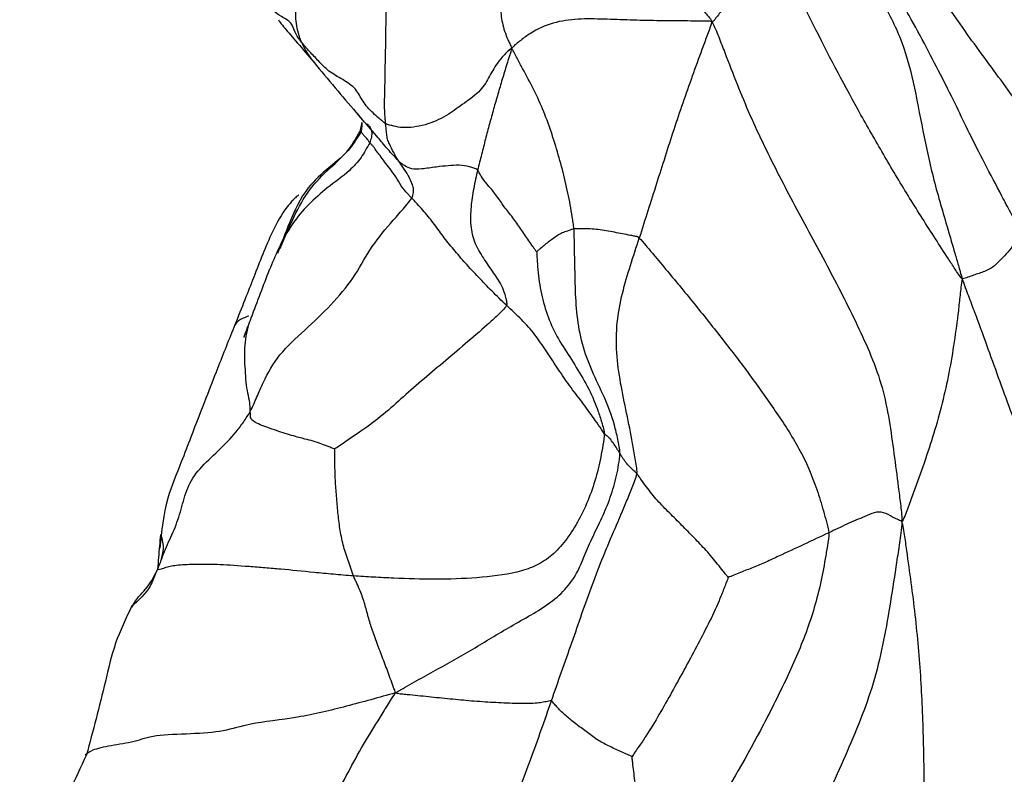
# Paper-space layout '_Right' of a CAD drawing. Units: millimetres. Extents: x -166 to 0, y -143 to 120.
# Drawn here: x -103 to -79, y -31 to -12 of the extents above; entities that cross this region are included whole.
import ezdxf

# ---------------------------------------------------------------- set-up
doc = ezdxf.new("R2010")
doc.units = ezdxf.units.MM

psp = doc.layouts.new('_Right')

# ---------------------------------------------------------------- linework, layer by layer
at = {"color": 7, "linetype": 'Continuous', "lineweight": 25}
for points, knots in [([(-96.388, -13.006), (-96.4, -12.973), (-96.428, -12.896), (-96.476, -12.74), (-96.535, -12.462), (-96.531, -12.211), (-96.508, -11.71), (-96.473, -11.376), (-96.397, -10.711), (-96.359, -10.38), (-96.288, -9.891), (-96.249, -9.648), (-96.205, -9.41), (-96.176, -9.25), (-96.163, -9.17), (-96.146, -9.092)], [0, 0, 0, 0, 0.03125, 0.0625, 0.125, 0.25, 0.25, 0.5, 0.5, 0.75, 0.75, 0.875, 0.9375, 0.9375, 1, 1, 1, 1]), ([(-88.591, -9.646), (-88.483, -9.759), (-88.375, -9.872), (-88.16, -10.099), (-88.053, -10.213), (-87.733, -10.558), (-87.522, -10.791), (-87.099, -11.262), (-86.888, -11.5), (-86.573, -11.86), (-86.416, -12.04), (-86.229, -12.25), (-86.122, -12.369), (-86.068, -12.429), (-86.047, -12.493)], [0, 0, 0, 0, 0.125, 0.125, 0.25, 0.25, 0.5, 0.5, 0.75, 0.75, 0.875, 0.9375, 0.96875, 1, 1, 1, 1]), ([(-91.735, -9.737), (-91.7, -9.809), (-91.67, -9.881), (-91.609, -10.025), (-91.52, -10.241), (-91.396, -10.601), (-91.318, -11.031), (-91.328, -11.455), (-91.378, -11.88), (-91.37, -12.312), (-91.299, -12.662), (-91.202, -12.907), (-91.138, -13.046), (-91.103, -13.115), (-91.091, -13.17)], [0, 0, 0, 0, 0.0625, 0.0625, 0.125, 0.25, 0.375, 0.5, 0.625, 0.75, 0.875, 0.9375, 0.96875, 1, 1, 1, 1]), ([(-82.796, -9.728), (-82.781, -9.799), (-82.72, -9.99), (-82.585, -10.364), (-82.314, -11.002), (-81.821, -11.849), (-81.27, -12.862), (-80.958, -14.003), (-80.733, -15.245), (-80.465, -16.486), (-80.16, -17.509), (-79.951, -18.226), (-79.832, -18.636), (-79.773, -18.841), (-79.735, -18.976)], [0, 0, 0, 0, 0.03125, 0.0625, 0.125, 0.25, 0.375, 0.5, 0.625, 0.75, 0.875, 0.9375, 0.96875, 1, 1, 1, 1]), ([(-84.451, -10.512), (-84.48, -10.558), (-84.515, -10.598), (-84.582, -10.683), (-84.681, -10.81), (-84.78, -10.937), (-84.976, -11.189), (-85.11, -11.354), (-85.38, -11.681), (-85.511, -11.845), (-85.705, -12.092), (-85.801, -12.216), (-85.913, -12.36), (-85.977, -12.443), (-86.009, -12.484), (-86.047, -12.493)], [0, 0, 0, 0, 0.0625, 0.0625, 0.125, 0.25, 0.25, 0.5, 0.5, 0.75, 0.75, 0.875, 0.9375, 0.96875, 1, 1, 1, 1]), ([(-79.735, -18.976), (-79.807, -18.897), (-79.917, -18.726), (-80.137, -18.387), (-80.521, -17.793), (-81.065, -16.942), (-81.687, -15.899), (-82.089, -15.198), (-82.68, -14.138), (-83.057, -13.423), (-83.602, -12.339), (-83.869, -11.792), (-84.157, -11.15), (-84.322, -10.777), (-84.407, -10.588), (-84.451, -10.512)], [0, 0, 0, 0, 0.03125, 0.0625, 0.125, 0.25, 0.375, 0.5, 0.5, 0.75, 0.75, 0.875, 0.9375, 0.96875, 1, 1, 1, 1]), ([(-94.267, -15.059), (-94.269, -15.029), (-94.275, -14.954), (-94.285, -14.804), (-94.297, -14.541), (-94.28, -14.161), (-94.276, -13.699), (-94.269, -13.392), (-94.26, -12.93), (-94.256, -12.622), (-94.25, -12.16), (-94.248, -11.929), (-94.244, -11.66), (-94.242, -11.506), (-94.241, -11.429), (-94.24, -11.411)], [0, 0, 0, 0, 0.03125, 0.0625, 0.125, 0.25, 0.375, 0.5, 0.5, 0.75, 0.75, 0.875, 0.9375, 0.96875, 1, 1, 1, 1]), ([(-78.292, -17.729), (-78.365, -17.587), (-78.44, -17.447), (-78.588, -17.166), (-78.81, -16.746), (-79.173, -16.055), (-79.561, -15.296), (-79.876, -14.631), (-80.226, -13.932), (-80.63, -13.146), (-80.996, -12.471), (-81.268, -11.993), (-81.429, -11.715), (-81.512, -11.575), (-81.528, -11.543)], [0, 0, 0, 0, 0.0625, 0.0625, 0.125, 0.25, 0.375, 0.5, 0.625, 0.75, 0.875, 0.9375, 0.96875, 1, 1, 1, 1]), ([(-96.388, -13.006), (-96.42, -12.966), (-96.449, -12.925), (-96.503, -12.843), (-96.575, -12.718), (-96.615, -12.511), (-96.899, -12.364), (-97.11, -12.22), (-97.226, -12.065), (-97.347, -11.934), (-97.405, -11.824), (-97.408, -11.743), (-97.408, -11.697), (-97.408, -11.674), (-97.413, -11.664)], [0, 0, 0, 0, 0.0625, 0.0625, 0.125, 0.25, 0.375, 0.5, 0.625, 0.75, 0.875, 0.9375, 0.96875, 1, 1, 1, 1]), ([(-76.371, -17.08), (-76.459, -16.975), (-76.544, -16.866), (-76.717, -16.651), (-76.976, -16.329), (-77.399, -15.786), (-77.898, -15.128), (-78.396, -14.471), (-78.877, -13.802), (-79.371, -13.14), (-79.77, -12.578), (-80.007, -12.239), (-80.164, -12.013), (-80.243, -11.899), (-80.318, -11.784)], [0, 0, 0, 0, 0.0625, 0.0625, 0.125, 0.25, 0.375, 0.5, 0.625, 0.75, 0.875, 0.9375, 0.9375, 1, 1, 1, 1]), ([(-96.969, -12.447), (-96.94, -12.487), (-96.874, -12.581), (-96.36, -13.18), (-96.07, -13.518)], [0, 0, 0, 0, 0.436274, 1, 1, 1, 1]), ([(-86.047, -12.493), (-86.112, -12.475), (-86.228, -12.476), (-86.46, -12.476), (-86.863, -12.472), (-87.434, -12.469), (-88.104, -12.454), (-88.766, -12.427), (-89.417, -12.414), (-90.05, -12.5), (-90.538, -12.722), (-90.824, -12.931), (-90.978, -13.056), (-91.052, -13.118), (-91.091, -13.17)], [0, 0, 0, 0, 0.03125, 0.0625, 0.125, 0.25, 0.375, 0.5, 0.625, 0.75, 0.875, 0.9375, 0.96875, 1, 1, 1, 1]), ([(-86.047, -12.493), (-86.066, -12.579), (-86.108, -12.691), (-86.191, -12.916), (-86.337, -13.309), (-86.54, -13.869), (-86.781, -14.543), (-86.931, -14.993), (-87.152, -15.668), (-87.294, -16.119), (-87.512, -16.801), (-87.585, -17.029), (-87.73, -17.487), (-87.801, -17.715), (-87.874, -17.945)], [0, 0, 0, 0, 0.03125, 0.0625, 0.125, 0.25, 0.375, 0.5, 0.5, 0.75, 0.75, 0.875, 0.875, 1, 1, 1, 1]), ([(-86.047, -12.493), (-85.975, -12.613), (-85.872, -12.877), (-85.77, -13.14), (-85.616, -13.536), (-85.514, -13.8), (-85.304, -14.327), (-85.197, -14.588), (-84.97, -15.107), (-84.85, -15.363), (-84.478, -16.126), (-84.219, -16.63), (-83.691, -17.631), (-83.418, -18.127), (-82.883, -19.124), (-82.625, -19.628), (-82.139, -20.652), (-81.907, -21.17), (-81.68, -21.982), (-81.625, -22.259), (-81.532, -22.816), (-81.493, -23.097), (-81.418, -23.658), (-81.382, -23.939), (-81.328, -24.361), (-81.292, -24.641), (-81.256, -24.923), (-81.255, -25.091)], [0, 0, 0, 0, 0.03125, 0.0625, 0.0625, 0.125, 0.125, 0.1875, 0.1875, 0.25, 0.25, 0.375, 0.375, 0.5, 0.5, 0.625, 0.625, 0.75, 0.75, 0.8125, 0.8125, 0.875, 0.875, 0.9375, 0.9375, 0.96875, 1, 1, 1, 1]), ([(-94.267, -15.059), (-94.294, -15.044), (-94.348, -14.999), (-94.456, -14.909), (-94.638, -14.748), (-94.855, -14.504), (-94.991, -14.181), (-95.344, -13.948), (-95.718, -13.744), (-95.95, -13.487), (-96.142, -13.288), (-96.25, -13.168), (-96.32, -13.087), (-96.356, -13.046), (-96.388, -13.006)], [0, 0, 0, 0, 0.03125, 0.0625, 0.125, 0.25, 0.375, 0.5, 0.625, 0.75, 0.875, 0.9375, 0.9375, 1, 1, 1, 1]), ([(-96.388, -13.006), (-96.356, -13.08), (-96.291, -13.226), (-96.172, -13.392), (-96.092, -13.488), (-96.062, -13.524)], [0, 0, 0, 0, 0.38744, 0.770197, 1, 1, 1, 1]), ([(-91.091, -13.17), (-91.134, -13.183), (-91.197, -13.246), (-91.318, -13.374), (-91.506, -13.598), (-91.668, -13.915), (-91.881, -14.271), (-92.351, -14.588), (-92.718, -14.872), (-93.26, -15.116), (-93.77, -15.182), (-94.027, -15.137), (-94.164, -15.098), (-94.232, -15.077), (-94.267, -15.059)], [0, 0, 0, 0, 0.03125, 0.0625, 0.125, 0.25, 0.375, 0.5, 0.625, 0.75, 0.875, 0.9375, 0.96875, 1, 1, 1, 1]), ([(-91.091, -13.17), (-91.101, -13.22), (-91.121, -13.283), (-91.162, -13.409), (-91.231, -13.63), (-91.329, -13.946), (-91.436, -14.318), (-91.546, -14.692), (-91.648, -15.07), (-91.749, -15.447), (-91.832, -15.774), (-91.881, -15.97), (-91.914, -16.101), (-91.931, -16.165), (-91.947, -16.232)], [0, 0, 0, 0, 0.03125, 0.0625, 0.125, 0.25, 0.375, 0.5, 0.625, 0.75, 0.875, 0.9375, 0.9375, 1, 1, 1, 1]), ([(-89.519, -17.712), (-89.523, -17.662), (-89.539, -17.562), (-89.57, -17.361), (-89.628, -17.01), (-89.732, -16.512), (-89.89, -15.92), (-90.067, -15.335), (-90.274, -14.758), (-90.525, -14.203), (-90.766, -13.759), (-90.929, -13.458), (-91.018, -13.286), (-91.06, -13.2), (-91.091, -13.17)], [0, 0, 0, 0, 0.03125, 0.0625, 0.125, 0.25, 0.375, 0.5, 0.625, 0.75, 0.875, 0.9375, 0.96875, 1, 1, 1, 1]), ([(-96.07, -13.518), (-95.893, -13.733), (-95.54, -14.162), (-95.189, -14.568), (-95.013, -14.77)], [0, 0, 0, 0, 0.501699, 1, 1, 1, 1]), ([(-93.935, -16.007), (-94.045, -15.889), (-94.242, -15.68), (-94.546, -15.297), (-94.833, -14.991), (-94.984, -14.806), (-95.027, -14.753)], [0, 0, 0, 0, 0.2655835, 0.4743795, 0.8471711, 1, 1, 1, 1]), ([(-95.013, -14.77), (-94.97, -14.821), (-94.912, -14.89), (-94.837, -14.979), (-94.804, -15.017), (-94.783, -15.042), (-94.764, -15.064), (-94.74, -15.091), (-94.704, -15.132), (-94.68, -15.153), (-94.688, -15.14), (-94.692, -15.132)], [0, 0, 0, 0, 0.215015, 0.292255, 0.32609, 0.358426, 0.390856, 0.424959, 0.503117, 0.720566, 1, 1, 1, 1]), ([(-94.916, -15.265), (-94.897, -15.212), (-94.868, -15.135), (-94.867, -15.058), (-94.867, -15.033)], [0, 0, 0, 0, 0.679759, 1, 1, 1, 1]), ([(-94.862, -15.031), (-94.863, -15.067), (-94.865, -15.139), (-94.878, -15.225), (-94.885, -15.268)], [0, 0, 0, 0, 0.5034248, 1, 1, 1, 1]), ([(-94.728, -15.065), (-94.708, -15.087), (-94.657, -15.142), (-94.61, -15.262), (-94.617, -15.406), (-94.65, -15.496), (-94.667, -15.542)], [0, 0, 0, 0, 0.17599, 0.446492, 0.716821, 1, 1, 1, 1]), ([(-93.935, -16.007), (-93.958, -15.973), (-93.981, -15.939), (-94.023, -15.867), (-94.041, -15.83), (-94.097, -15.72), (-94.137, -15.647), (-94.189, -15.534), (-94.221, -15.458), (-94.236, -15.327), (-94.249, -15.219), (-94.258, -15.143), (-94.263, -15.099), (-94.265, -15.077), (-94.267, -15.059)], [0, 0, 0, 0, 0.125, 0.125, 0.25, 0.25, 0.5, 0.5, 0.625, 0.75, 0.875, 0.9375, 0.96875, 1, 1, 1, 1]), ([(-94.885, -15.268), (-94.968, -15.406), (-95.179, -15.755), (-95.692, -16.163), (-96.313, -16.712), (-96.677, -17.51), (-96.892, -18.077), (-96.99, -18.336)], [0, 0, 0, 0, 0.127386, 0.321912, 0.517103, 0.779412, 1, 1, 1, 1]), ([(-96.922, -18.21), (-96.809, -17.937), (-96.599, -17.43), (-96.208, -16.719), (-95.693, -16.194), (-95.196, -15.766), (-95.001, -15.417), (-94.916, -15.265)], [0, 0, 0, 0, 0.245001, 0.457147, 0.668949, 0.855013, 1, 1, 1, 1]), ([(-94.667, -15.542), (-94.679, -15.529), (-94.682, -15.52), (-94.694, -15.499), (-94.714, -15.465), (-94.772, -15.403), (-94.836, -15.341), (-94.844, -15.313), (-94.862, -15.288), (-94.876, -15.275), (-94.906, -15.255), (-94.906, -15.26), (-94.909, -15.263), (-94.914, -15.265), (-94.916, -15.265)], [0, 0, 0, 0, 0.0625, 0.0625, 0.125, 0.25, 0.375, 0.5, 0.625, 0.75, 0.875, 0.9375, 0.9375, 1, 1, 1, 1]), ([(-94.667, -15.542), (-94.734, -15.669), (-94.868, -15.924), (-95.231, -16.315), (-95.894, -16.777), (-96.552, -17.425), (-96.959, -18.173), (-97.122, -18.573), (-97.196, -18.754)], [0, 0, 0, 0, 0.10423, 0.210041, 0.378179, 0.676216, 0.854193, 1, 1, 1, 1]), ([(-93.604, -16.937), (-93.627, -16.913), (-93.669, -16.871), (-93.748, -16.787), (-93.871, -16.644), (-93.973, -16.458), (-94.116, -16.247), (-94.268, -16.057), (-94.378, -15.902), (-94.492, -15.76), (-94.554, -15.664), (-94.602, -15.611), (-94.635, -15.576), (-94.655, -15.556), (-94.667, -15.542)], [0, 0, 0, 0, 0.03125, 0.0625, 0.125, 0.25, 0.375, 0.5, 0.625, 0.75, 0.875, 0.9375, 0.9375, 1, 1, 1, 1]), ([(-91.947, -16.232), (-91.963, -16.218), (-91.995, -16.205), (-92.058, -16.178), (-92.178, -16.132), (-92.413, -16.1), (-92.689, -16.125), (-92.968, -16.148), (-93.384, -16.216), (-93.615, -16.213), (-93.76, -16.146), (-93.849, -16.081), (-93.897, -16.041), (-93.92, -16.021), (-93.935, -16.007)], [0, 0, 0, 0, 0.03125, 0.0625, 0.125, 0.25, 0.375, 0.5, 0.625, 0.75, 0.875, 0.9375, 0.96875, 1, 1, 1, 1]), ([(-93.604, -16.937), (-93.587, -16.912), (-93.584, -16.895), (-93.576, -16.855), (-93.56, -16.769), (-93.561, -16.657), (-93.615, -16.541), (-93.648, -16.464), (-93.702, -16.351), (-93.748, -16.282), (-93.842, -16.145), (-93.889, -16.075), (-93.935, -16.007)], [0, 0, 0, 0, 0.03125, 0.0625, 0.125, 0.25, 0.375, 0.5, 0.5, 0.75, 0.75, 1, 1, 1, 1]), ([(-91.947, -16.232), (-91.966, -16.308), (-91.983, -16.386), (-92.016, -16.541), (-92.064, -16.774), (-92.122, -17.161), (-92.138, -17.633), (-92.036, -18.074), (-91.805, -18.459), (-91.553, -18.823), (-91.343, -19.121), (-91.257, -19.375), (-91.221, -19.53), (-91.207, -19.61), (-91.219, -19.641)], [0, 0, 0, 0, 0.0625, 0.0625, 0.125, 0.25, 0.375, 0.5, 0.625, 0.75, 0.875, 0.9375, 0.96875, 1, 1, 1, 1]), ([(-90.463, -18.292), (-90.469, -18.283), (-90.503, -18.234), (-90.571, -18.136), (-90.689, -17.965), (-90.856, -17.719), (-91.059, -17.428), (-91.281, -17.162), (-91.467, -16.867), (-91.669, -16.638), (-91.809, -16.471), (-91.883, -16.347), (-91.92, -16.276), (-91.938, -16.241), (-91.947, -16.232)], [0, 0, 0, 0, 0.03125, 0.0625, 0.125, 0.25, 0.375, 0.5, 0.625, 0.75, 0.875, 0.9375, 0.96875, 1, 1, 1, 1]), ([(-96.452, -16.868), (-96.452, -16.868), (-96.453, -16.866), (-96.458, -16.867), (-96.471, -16.872), (-96.499, -16.893), (-96.544, -16.933), (-96.63, -17.019), (-96.857, -17.278), (-97.205, -17.934), (-97.512, -18.738), (-97.821, -19.524), (-97.981, -19.923), (-98.065, -20.133)], [0, 0, 0, 0, 0.000562, 0.006877, 0.013426, 0.028386, 0.047276, 0.070974, 0.134245, 0.3281, 0.657778, 0.819706, 1, 1, 1, 1]), ([(-97.678, -22.315), (-97.615, -22.197), (-97.562, -22.072), (-97.455, -21.826), (-97.297, -21.457), (-96.974, -20.879), (-96.306, -20.271), (-95.628, -19.634), (-95.057, -18.963), (-94.687, -18.241), (-94.24, -17.681), (-93.909, -17.312), (-93.722, -17.093), (-93.631, -16.978), (-93.604, -16.937)], [0, 0, 0, 0, 0.0625, 0.0625, 0.125, 0.25, 0.375, 0.5, 0.625, 0.75, 0.875, 0.9375, 0.96875, 1, 1, 1, 1]), ([(-91.219, -19.641), (-91.345, -19.522), (-91.466, -19.405), (-91.702, -19.168), (-91.932, -18.93), (-92.257, -18.579), (-92.552, -18.232), (-92.824, -17.894), (-93.06, -17.561), (-93.284, -17.294), (-93.445, -17.113), (-93.537, -17.011), (-93.583, -16.959), (-93.604, -16.937)], [0, 0, 0, 0, 0.125, 0.125, 0.25, 0.375, 0.5, 0.625, 0.75, 0.875, 0.9375, 0.96875, 1, 1, 1, 1]), ([(-89.519, -17.712), (-89.542, -17.715), (-89.563, -17.726), (-89.607, -17.742), (-89.672, -17.767), (-89.783, -17.803), (-89.909, -17.861), (-90.022, -17.949), (-90.141, -18.026), (-90.252, -18.115), (-90.342, -18.192), (-90.405, -18.244), (-90.441, -18.274), (-90.459, -18.289), (-90.463, -18.292)], [0, 0, 0, 0, 0.0625, 0.0625, 0.125, 0.25, 0.375, 0.5, 0.625, 0.75, 0.875, 0.9375, 0.96875, 1, 1, 1, 1]), ([(-87.874, -17.945), (-87.903, -17.916), (-87.937, -17.91), (-88.005, -17.896), (-88.125, -17.873), (-88.295, -17.839), (-88.5, -17.8), (-88.705, -17.769), (-88.91, -17.728), (-89.112, -17.715), (-89.282, -17.715), (-89.384, -17.713), (-89.452, -17.711), (-89.486, -17.708), (-89.519, -17.712)], [0, 0, 0, 0, 0.03125, 0.0625, 0.125, 0.25, 0.375, 0.5, 0.625, 0.75, 0.875, 0.9375, 0.9375, 1, 1, 1, 1]), ([(-88.36, -23.378), (-88.359, -23.319), (-88.38, -23.198), (-88.426, -22.957), (-88.524, -22.538), (-88.742, -21.956), (-89.075, -21.299), (-89.325, -20.617), (-89.452, -19.903), (-89.487, -19.173), (-89.497, -18.563), (-89.506, -18.138), (-89.511, -17.895), (-89.514, -17.773), (-89.519, -17.712)], [0, 0, 0, 0, 0.03125, 0.0625, 0.125, 0.25, 0.375, 0.5, 0.625, 0.75, 0.875, 0.9375, 0.96875, 1, 1, 1, 1]), ([(-78.292, -17.729), (-78.297, -17.734), (-78.3, -17.756), (-78.308, -17.803), (-78.329, -17.893), (-78.396, -18.047), (-78.53, -18.255), (-78.722, -18.434), (-78.91, -18.658), (-79.165, -18.794), (-79.406, -18.866), (-79.545, -18.918), (-79.638, -18.951), (-79.683, -18.966), (-79.735, -18.976)], [0, 0, 0, 0, 0.03125, 0.0625, 0.125, 0.25, 0.375, 0.5, 0.625, 0.75, 0.875, 0.9375, 0.9375, 1, 1, 1, 1]), ([(-87.933, -23.883), (-87.926, -23.823), (-87.946, -23.696), (-87.986, -23.441), (-88.061, -22.995), (-88.194, -22.361), (-88.35, -21.601), (-88.461, -20.838), (-88.449, -20.072), (-88.308, -19.335), (-88.168, -18.869), (-88.023, -18.405), (-87.947, -18.174), (-87.874, -17.945)], [0, 0, 0, 0, 0.03125, 0.0625, 0.125, 0.25, 0.375, 0.5, 0.625, 0.75, 0.875, 0.875, 1, 1, 1, 1]), ([(-87.874, -17.945), (-87.827, -17.991), (-87.701, -18.14), (-87.459, -18.429), (-87.048, -18.919), (-86.454, -19.638), (-85.765, -20.508), (-85.086, -21.393), (-84.443, -22.303), (-83.823, -23.241), (-83.445, -24.101), (-83.258, -24.734), (-83.155, -25.1), (-83.102, -25.283), (-83.098, -25.375)], [0, 0, 0, 0, 0.03125, 0.0625, 0.125, 0.25, 0.375, 0.5, 0.625, 0.75, 0.875, 0.9375, 0.96875, 1, 1, 1, 1]), ([(-90.463, -18.292), (-90.457, -18.33), (-90.451, -18.433), (-90.439, -18.64), (-90.408, -18.999), (-90.315, -19.502), (-90.13, -20.085), (-89.842, -20.62), (-89.498, -21.135), (-89.173, -21.677), (-88.957, -22.161), (-88.845, -22.509), (-88.786, -22.71), (-88.758, -22.811), (-88.758, -22.869)], [0, 0, 0, 0, 0.03125, 0.0625, 0.125, 0.25, 0.375, 0.5, 0.625, 0.75, 0.875, 0.9375, 0.96875, 1, 1, 1, 1]), ([(-97.199, -18.751), (-97.273, -18.948), (-97.427, -19.353), (-97.583, -19.758), (-97.662, -19.966)], [0, 0, 0, 0, 0.486191, 1, 1, 1, 1]), ([(-79.735, -18.976), (-79.755, -19.052), (-79.769, -19.187), (-79.797, -19.451), (-79.846, -19.906), (-79.933, -20.564), (-80.064, -21.34), (-80.237, -22.112), (-80.445, -22.869), (-80.694, -23.619), (-80.914, -24.232), (-81.077, -24.67), (-81.167, -24.913), (-81.211, -25.031), (-81.255, -25.091)], [0, 0, 0, 0, 0.03125, 0.0625, 0.125, 0.25, 0.375, 0.5, 0.625, 0.75, 0.875, 0.9375, 0.96875, 1, 1, 1, 1]), ([(-74.857, -31.91), (-74.878, -31.767), (-74.946, -31.521), (-75.026, -31.27), (-75.159, -30.893), (-75.269, -30.642), (-75.511, -30.138), (-75.641, -29.885), (-75.892, -29.37), (-76.012, -29.107), (-76.231, -28.573), (-76.333, -28.302), (-76.531, -27.758), (-76.628, -27.485), (-76.918, -26.665), (-77.11, -26.117), (-77.497, -25.021), (-77.694, -24.473), (-78.101, -23.382), (-78.311, -22.838), (-78.72, -21.744), (-78.915, -21.194), (-79.215, -20.37), (-79.316, -20.096), (-79.468, -19.685), (-79.571, -19.412), (-79.673, -19.138), (-79.735, -18.976)], [0, 0, 0, 0, 0.03125, 0.0625, 0.0625, 0.125, 0.125, 0.1875, 0.1875, 0.25, 0.25, 0.3125, 0.3125, 0.375, 0.375, 0.5, 0.5, 0.625, 0.625, 0.75, 0.75, 0.875, 0.875, 0.9375, 0.9375, 0.96875, 1, 1, 1, 1]), ([(-91.219, -19.641), (-91.239, -19.69), (-91.315, -19.769), (-91.482, -19.933), (-91.612, -20.053), (-91.883, -20.295), (-92.075, -20.456), (-92.449, -20.775), (-92.633, -20.933), (-93, -21.244), (-93.185, -21.397), (-93.542, -21.701), (-93.713, -21.852), (-94.049, -22.153), (-94.213, -22.303), (-94.569, -22.591), (-94.762, -22.729), (-95.059, -22.934), (-95.208, -23.035), (-95.413, -23.174), (-95.512, -23.242), (-95.545, -23.261)], [0, 0, 0, 0, 0.03125, 0.0625, 0.125, 0.125, 0.25, 0.25, 0.375, 0.375, 0.5, 0.5, 0.625, 0.625, 0.75, 0.75, 0.875, 0.875, 0.9375, 0.96875, 1, 1, 1, 1]), ([(-88.758, -22.869), (-88.776, -22.844), (-88.826, -22.769), (-88.925, -22.624), (-89.097, -22.377), (-89.353, -22.026), (-89.675, -21.615), (-89.948, -21.198), (-90.223, -20.789), (-90.491, -20.38), (-90.719, -20.126), (-90.963, -19.88), (-91.093, -19.759), (-91.219, -19.641)], [0, 0, 0, 0, 0.03125, 0.0625, 0.125, 0.25, 0.375, 0.5, 0.625, 0.75, 0.875, 0.875, 1, 1, 1, 1]), ([(-97.716, -19.914), (-97.813, -19.95), (-97.975, -20.01), (-98.038, -20.103), (-98.064, -20.141)], [0, 0, 0, 0, 0.593783, 1, 1, 1, 1]), ([(-97.662, -19.966), (-97.69, -20.04), (-97.738, -20.171), (-97.793, -20.313), (-97.822, -20.391), (-97.833, -20.428), (-97.837, -20.446), (-97.834, -20.445), (-97.834, -20.444)], [0, 0, 0, 0, 0.382285, 0.671419, 0.785551, 0.882648, 0.969684, 1, 1, 1, 1]), ([(-97.678, -22.315), (-97.679, -22.303), (-97.679, -22.286), (-97.68, -22.249), (-97.68, -22.23), (-97.682, -22.173), (-97.684, -22.135), (-97.697, -22.019), (-97.717, -21.941), (-97.755, -21.772), (-97.77, -21.679), (-97.787, -21.478), (-97.793, -21.373), (-97.808, -21.165), (-97.816, -21.061), (-97.818, -20.853), (-97.813, -20.748), (-97.786, -20.439), (-97.751, -20.24), (-97.691, -20.051)], [0, 0, 0, 0, 0.03125, 0.03125, 0.0625, 0.0625, 0.125, 0.125, 0.25, 0.25, 0.375, 0.375, 0.5, 0.5, 0.625, 0.625, 0.75, 0.75, 1, 1, 1, 1]), ([(-98.065, -20.133), (-98.211, -20.5), (-98.456, -21.115), (-98.824, -22.059), (-99.129, -22.843), (-99.446, -23.685), (-99.834, -24.584), (-99.913, -25.335), (-99.958, -25.759)], [0, 0, 0, 0, 0.199342, 0.333521, 0.510302, 0.622663, 0.786986, 1, 1, 1, 1]), ([(-100.005, -26.285), (-99.984, -26.236), (-99.953, -26.154), (-99.892, -25.991), (-99.786, -25.706), (-99.587, -25.311), (-99.41, -24.786), (-99.281, -24.237), (-98.973, -23.751), (-98.482, -23.315), (-98.092, -22.916), (-97.902, -22.662), (-97.783, -22.491), (-97.728, -22.407), (-97.678, -22.315)], [0, 0, 0, 0, 0.03125, 0.0625, 0.125, 0.25, 0.375, 0.5, 0.625, 0.75, 0.875, 0.9375, 0.9375, 1, 1, 1, 1]), ([(-95.545, -23.261), (-95.564, -23.256), (-95.635, -23.23), (-95.77, -23.18), (-95.98, -23.102), (-96.144, -23.047), (-96.335, -23.006), (-96.731, -22.895), (-97.183, -22.745), (-97.594, -22.591), (-97.676, -22.49), (-97.673, -22.408), (-97.673, -22.36), (-97.677, -22.335), (-97.678, -22.315)], [0, 0, 0, 0, 0.03125, 0.0625, 0.125, 0.25, 0.375, 0.5, 0.625, 0.75, 0.875, 0.9375, 0.96875, 1, 1, 1, 1]), ([(-88.758, -22.869), (-88.759, -22.962), (-88.789, -23.164), (-88.825, -23.366), (-88.885, -23.667), (-88.933, -23.868), (-89.111, -24.459), (-89.275, -24.839), (-89.563, -25.334), (-89.666, -25.486), (-89.882, -25.756), (-89.996, -25.875), (-90.241, -26.074), (-90.372, -26.153), (-90.654, -26.28), (-90.804, -26.328), (-91.276, -26.442), (-91.619, -26.481), (-92.314, -26.535), (-92.666, -26.546), (-93.365, -26.545), (-93.713, -26.534), (-94.231, -26.511), (-94.402, -26.503), (-94.742, -26.484), (-94.91, -26.475), (-95.078, -26.463)], [0, 0, 0, 0, 0.03125, 0.0625, 0.0625, 0.125, 0.125, 0.25, 0.25, 0.3125, 0.3125, 0.375, 0.375, 0.4375, 0.4375, 0.5, 0.5, 0.625, 0.625, 0.75, 0.75, 0.875, 0.875, 0.9375, 0.9375, 1, 1, 1, 1]), ([(-88.36, -23.378), (-88.386, -23.335), (-88.411, -23.291), (-88.465, -23.205), (-88.497, -23.162), (-88.557, -23.078), (-88.582, -23.035), (-88.64, -22.975), (-88.674, -22.946), (-88.716, -22.911), (-88.737, -22.892), (-88.747, -22.884), (-88.758, -22.869)], [0, 0, 0, 0, 0.25, 0.25, 0.5, 0.5, 0.75, 0.75, 0.875, 0.9375, 0.96875, 1, 1, 1, 1]), ([(-95.078, -26.463), (-95.09, -26.432), (-95.109, -26.365), (-95.129, -26.299), (-95.161, -26.2), (-95.183, -26.135), (-95.253, -25.94), (-95.299, -25.81), (-95.37, -25.542), (-95.395, -25.405), (-95.437, -25.133), (-95.452, -24.997), (-95.479, -24.727), (-95.49, -24.591), (-95.512, -24.321), (-95.523, -24.186), (-95.538, -23.916), (-95.541, -23.78), (-95.546, -23.577), (-95.547, -23.51), (-95.548, -23.409), (-95.549, -23.341), (-95.546, -23.273), (-95.545, -23.261)], [0, 0, 0, 0, 0.03125, 0.0625, 0.0625, 0.125, 0.125, 0.25, 0.25, 0.375, 0.375, 0.5, 0.5, 0.625, 0.625, 0.75, 0.75, 0.875, 0.875, 0.9375, 0.9375, 0.96875, 1, 1, 1, 1]), ([(-94.017, -29.412), (-93.924, -29.353), (-93.769, -29.265), (-93.613, -29.178), (-93.379, -29.047), (-93.223, -28.96), (-92.756, -28.699), (-92.444, -28.525), (-91.817, -28.157), (-91.501, -27.961), (-91.003, -27.674), (-90.833, -27.579), (-90.495, -27.383), (-90.327, -27.281), (-90.014, -27.058), (-89.87, -26.937), (-89.629, -26.677), (-89.532, -26.538), (-89.376, -26.249), (-89.316, -26.099), (-89.189, -25.794), (-89.122, -25.639), (-88.973, -25.325), (-88.893, -25.165), (-88.739, -24.831), (-88.666, -24.657), (-88.54, -24.3), (-88.488, -24.117), (-88.426, -23.841), (-88.391, -23.657), (-88.363, -23.472), (-88.36, -23.378)], [0, 0, 0, 0, 0.03125, 0.0625, 0.0625, 0.125, 0.125, 0.25, 0.25, 0.375, 0.375, 0.4375, 0.4375, 0.5, 0.5, 0.5625, 0.5625, 0.625, 0.625, 0.6875, 0.6875, 0.75, 0.75, 0.8125, 0.8125, 0.875, 0.875, 0.9375, 0.9375, 0.96875, 1, 1, 1, 1]), ([(-87.933, -23.883), (-87.943, -23.87), (-87.954, -23.861), (-87.977, -23.841), (-88.02, -23.804), (-88.049, -23.775), (-88.11, -23.715), (-88.155, -23.673), (-88.205, -23.611), (-88.234, -23.571), (-88.28, -23.508), (-88.307, -23.465), (-88.334, -23.422), (-88.347, -23.399), (-88.36, -23.378)], [0, 0, 0, 0, 0.03125, 0.0625, 0.125, 0.25, 0.25, 0.5, 0.5, 0.625, 0.75, 0.875, 0.875, 1, 1, 1, 1]), ([(-90.087, -29.614), (-90.003, -29.369), (-89.919, -29.124), (-89.745, -28.635), (-89.569, -28.147), (-89.32, -27.411), (-89.055, -26.681), (-88.782, -25.961), (-88.483, -25.265), (-88.236, -24.69), (-88.075, -24.291), (-87.984, -24.061), (-87.939, -23.944), (-87.933, -23.883)], [0, 0, 0, 0, 0.125, 0.125, 0.25, 0.375, 0.5, 0.625, 0.75, 0.875, 0.9375, 0.96875, 1, 1, 1, 1]), ([(-85.633, -26.5), (-85.641, -26.487), (-85.688, -26.429), (-85.782, -26.313), (-85.946, -26.11), (-86.18, -25.819), (-86.49, -25.504), (-86.799, -25.188), (-87.111, -24.876), (-87.422, -24.565), (-87.65, -24.276), (-87.797, -24.075), (-87.877, -23.961), (-87.917, -23.904), (-87.933, -23.883)], [0, 0, 0, 0, 0.03125, 0.0625, 0.125, 0.25, 0.375, 0.5, 0.625, 0.75, 0.875, 0.9375, 0.96875, 1, 1, 1, 1]), ([(-81.255, -25.091), (-81.297, -25.074), (-81.334, -25.053), (-81.411, -25.018), (-81.527, -24.965), (-81.721, -24.844), (-81.955, -24.85), (-82.186, -24.974), (-82.419, -25.05), (-82.57, -25.123), (-82.796, -25.231), (-82.947, -25.303), (-83.098, -25.375)], [0, 0, 0, 0, 0.0625, 0.0625, 0.125, 0.25, 0.375, 0.5, 0.625, 0.75, 0.75, 1, 1, 1, 1]), ([(-81.255, -25.091), (-81.265, -25.302), (-81.315, -25.629), (-81.414, -26.285), (-81.591, -27.432), (-81.878, -29.07), (-82.626, -30.9), (-83.445, -32.685), (-84.38, -34.401), (-85.401, -36.063), (-86.342, -37.378), (-87.089, -38.217), (-87.525, -38.689), (-87.743, -38.925), (-87.853, -39.025)], [0, 0, 0, 0, 0.03125, 0.0625, 0.125, 0.25, 0.375, 0.5, 0.625, 0.75, 0.875, 0.9375, 0.96875, 1, 1, 1, 1]), ([(-80.905, -38.173), (-80.877, -37.629), (-80.847, -37.083), (-80.795, -35.994), (-80.772, -35.448), (-80.714, -33.813), (-80.688, -32.722), (-80.697, -31.086), (-80.721, -29.995), (-80.812, -28.361), (-80.966, -27.007), (-81.097, -26.062), (-81.174, -25.522), (-81.211, -25.252), (-81.255, -25.091)], [0, 0, 0, 0, 0.125, 0.125, 0.25, 0.25, 0.5, 0.5, 0.625, 0.75, 0.875, 0.9375, 0.96875, 1, 1, 1, 1]), ([(-100.005, -26.285), (-99.989, -26.094), (-99.964, -25.811), (-99.941, -25.522), (-99.933, -25.428)], [0, 0, 0, 0, 0.676992, 1, 1, 1, 1]), ([(-99.938, -25.411), (-99.917, -25.48), (-99.875, -25.619), (-99.868, -25.825), (-99.908, -25.974), (-99.934, -26.076)], [0, 0, 0, 0, 0.2412948, 0.4854587, 1, 1, 1, 1]), ([(-83.098, -25.375), (-83.094, -25.483), (-83.132, -25.704), (-83.206, -26.145), (-83.348, -26.914), (-83.675, -27.974), (-84.219, -29.185), (-84.617, -29.969), (-85.233, -31.133), (-85.671, -31.892), (-86.394, -32.979), (-86.771, -33.51), (-87.271, -34.072), (-87.561, -34.388), (-87.707, -34.547), (-87.781, -34.612)], [0, 0, 0, 0, 0.03125, 0.0625, 0.125, 0.25, 0.375, 0.5, 0.5, 0.75, 0.75, 0.875, 0.9375, 0.96875, 1, 1, 1, 1]), ([(-83.098, -25.375), (-83.31, -25.474), (-83.52, -25.572), (-83.941, -25.771), (-84.153, -25.868), (-84.47, -26.015), (-84.68, -26.116), (-85.001, -26.25), (-85.271, -26.355), (-85.46, -26.43), (-85.567, -26.474), (-85.621, -26.496), (-85.633, -26.5)], [0, 0, 0, 0, 0.25, 0.25, 0.5, 0.5, 0.625, 0.75, 0.875, 0.9375, 0.96875, 1, 1, 1, 1]), ([(-100.654, -27.255), (-100.638, -27.219), (-100.548, -27.023), (-100.239, -26.761), (-100.084, -26.445), (-100.005, -26.285)], [0, 0, 0, 0, 0.10065, 0.544752, 1, 1, 1, 1]), ([(-95.078, -26.463), (-95.247, -26.451), (-95.417, -26.436), (-95.748, -26.407), (-95.91, -26.392), (-96.369, -26.347), (-96.639, -26.319), (-97.037, -26.282), (-97.169, -26.271), (-97.435, -26.249), (-97.57, -26.239), (-97.971, -26.209), (-98.228, -26.191), (-98.637, -26.172), (-98.791, -26.171), (-99.123, -26.175), (-99.298, -26.179), (-99.578, -26.2), (-99.677, -26.218), (-99.809, -26.255), (-99.851, -26.268), (-99.914, -26.289), (-99.957, -26.302), (-100.003, -26.316), (-100.005, -26.285)], [0, 0, 0, 0, 0.0625, 0.0625, 0.125, 0.125, 0.25, 0.25, 0.3125, 0.3125, 0.375, 0.375, 0.5, 0.5, 0.625, 0.625, 0.75, 0.75, 0.875, 0.875, 0.9375, 0.9375, 0.96875, 1, 1, 1, 1]), ([(-100.06, -26.38), (-100.1, -26.496), (-100.215, -26.828), (-100.489, -27.074), (-100.667, -27.233)], [0, 0, 0, 0, 0.350363, 1, 1, 1, 1]), ([(-94.017, -29.412), (-94.028, -29.368), (-94.056, -29.303), (-94.081, -29.236), (-94.117, -29.135), (-94.142, -29.068), (-94.214, -28.867), (-94.263, -28.733), (-94.363, -28.47), (-94.414, -28.341), (-94.51, -28.086), (-94.556, -27.958), (-94.638, -27.716), (-94.672, -27.603), (-94.734, -27.383), (-94.761, -27.276), (-94.825, -27.061), (-94.862, -26.952), (-94.934, -26.776), (-94.96, -26.715), (-95.004, -26.622), (-95.033, -26.559), (-95.065, -26.497), (-95.078, -26.463)], [0, 0, 0, 0, 0.03125, 0.0625, 0.0625, 0.125, 0.125, 0.25, 0.25, 0.375, 0.375, 0.5, 0.5, 0.625, 0.625, 0.75, 0.75, 0.875, 0.875, 0.9375, 0.9375, 0.96875, 1, 1, 1, 1]), ([(-85.633, -26.5), (-85.642, -26.535), (-85.682, -26.636), (-85.761, -26.838), (-85.902, -27.191), (-86.133, -27.68), (-86.434, -28.253), (-86.739, -28.823), (-87.051, -29.389), (-87.366, -29.953), (-87.646, -30.412), (-87.856, -30.722), (-87.976, -30.899), (-88.036, -30.989), (-88.055, -31.017)], [0, 0, 0, 0, 0.03125, 0.0625, 0.125, 0.25, 0.375, 0.5, 0.625, 0.75, 0.875, 0.9375, 0.96875, 1, 1, 1, 1]), ([(-100.667, -27.233), (-100.814, -27.54), (-101.111, -28.16), (-101.396, -29.459), (-101.641, -30.369), (-101.804, -30.976)], [0, 0, 0, 0, 0.246741, 0.497718, 1, 1, 1, 1]), ([(-94.017, -29.412), (-94.429, -29.526), (-95.248, -29.752), (-96.452, -30.051), (-97.679, -30.166), (-98.318, -30.39), (-99.156, -30.451), (-100.126, -30.465), (-100.581, -30.655), (-101.192, -30.739), (-101.667, -30.84), (-101.785, -30.938), (-101.836, -30.981)], [0, 0, 0, 0, 0.124322, 0.246521, 0.366254, 0.460933, 0.555156, 0.648403, 0.741539, 0.8364, 0.928828, 1, 1, 1, 1]), ([(-97.061, -35.102), (-97.002, -34.98), (-96.944, -34.86), (-96.826, -34.618), (-96.649, -34.256), (-96.473, -33.894), (-96.12, -33.17), (-95.881, -32.69), (-95.51, -31.976), (-95.258, -31.502), (-94.878, -30.795), (-94.527, -30.226), (-94.283, -29.832), (-94.141, -29.604), (-94.068, -29.487), (-94.017, -29.412)], [0, 0, 0, 0, 0.0625, 0.0625, 0.125, 0.25, 0.25, 0.5, 0.5, 0.625, 0.75, 0.875, 0.9375, 0.96875, 1, 1, 1, 1]), ([(-90.087, -29.614), (-90.109, -29.608), (-90.155, -29.618), (-90.244, -29.638), (-90.406, -29.67), (-90.736, -29.689), (-91.285, -29.668), (-91.826, -29.641), (-92.373, -29.592), (-92.912, -29.54), (-93.365, -29.493), (-93.679, -29.461), (-93.863, -29.443), (-93.958, -29.435), (-94.017, -29.412)], [0, 0, 0, 0, 0.03125, 0.0625, 0.125, 0.25, 0.375, 0.5, 0.625, 0.75, 0.875, 0.9375, 0.96875, 1, 1, 1, 1]), ([(-92.293, -35.339), (-92.244, -35.224), (-92.192, -35.109), (-92.092, -34.878), (-91.943, -34.53), (-91.703, -33.944), (-91.426, -33.232), (-91.146, -32.518), (-90.881, -31.796), (-90.697, -31.314), (-90.427, -30.59), (-90.256, -30.103), (-90.087, -29.614)], [0, 0, 0, 0, 0.0625, 0.0625, 0.125, 0.25, 0.375, 0.5, 0.625, 0.75, 0.75, 1, 1, 1, 1]), ([(-88.055, -31.017), (-88.065, -31.015), (-88.115, -30.992), (-88.217, -30.946), (-88.393, -30.863), (-88.649, -30.751), (-88.944, -30.594), (-89.212, -30.384), (-89.478, -30.191), (-89.725, -29.987), (-89.902, -29.819), (-89.999, -29.71), (-90.05, -29.648), (-90.074, -29.618), (-90.087, -29.614)], [0, 0, 0, 0, 0.03125, 0.0625, 0.125, 0.25, 0.375, 0.5, 0.625, 0.75, 0.875, 0.9375, 0.96875, 1, 1, 1, 1]), ([(-101.804, -30.976), (-102.094, -31.593), (-102.659, -32.799), (-103.215, -34.073), (-103.487, -34.695)], [0, 0, 0, 0, 0.5115602, 1, 1, 1, 1]), ([(-87.781, -34.612), (-87.8, -34.311), (-87.817, -34.009), (-87.853, -33.405), (-87.87, -33.103), (-87.899, -32.651), (-87.921, -32.35), (-87.953, -31.898), (-87.997, -31.523), (-88.028, -31.261), (-88.045, -31.111), (-88.054, -31.036), (-88.055, -31.017)], [0, 0, 0, 0, 0.25, 0.25, 0.5, 0.5, 0.625, 0.75, 0.875, 0.9375, 0.96875, 1, 1, 1, 1])]:
    psp.add_open_spline(points, degree=3, knots=knots, dxfattribs=at)

doc.saveas('drawing.dxf')
